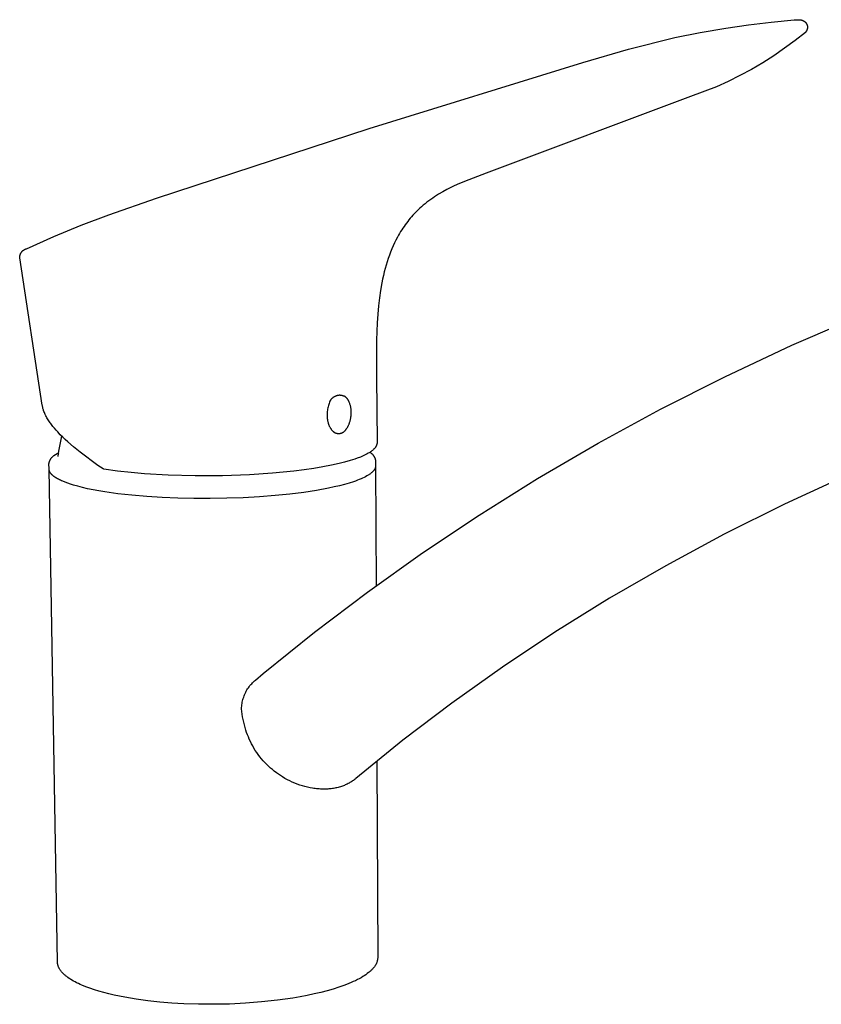
# Model space of a CAD drawing. Units: millimetres. Extents: x -246 to 197, y -286 to 262.
# Drawn here: x -246 to -113, y -286 to -122 of the extents above; entities that cross this region are included whole.
import ezdxf

# ---------------------------------------------------------------- set-up
doc = ezdxf.new("R2010")
doc.units = ezdxf.units.MM
doc.header["$MEASUREMENT"] = 0
doc.layers.add('Default', color=7, linetype='Continuous', true_color=0x000000)

msp = doc.modelspace()

# ---------------------------------------------------------------- linework, layer by layer
at = {"layer": 'Default', "color": 7, "true_color": 0xffffff}
for p, q in [((-128.49, -123.28), (-124.72, -122.73)), ((-124.72, -122.73), (-120.95, -122.28)), ((-120.95, -122.28), (-117.16, -121.92)), ((-117.13, -121.92), (-116.95, -121.91)), ((-116.95, -121.91), (-116.77, -121.9)), ((-116.77, -121.9), (-116.59, -121.89)), ((-116.59, -121.89), (-116.41, -121.89)), ((-116.41, -121.89), (-116.33, -121.89)), ((-116.33, -121.89), (-116.26, -121.9)), ((-116.26, -121.9), (-116.18, -121.9)), ((-116.18, -121.9), (-116.14, -121.91)), ((-116.14, -121.91), (-116.1, -121.91)), ((-116.1, -121.91), (-116.06, -121.92)), ((-116.06, -121.92), (-116.02, -121.93)), ((-116.02, -121.93), (-115.98, -121.93)), ((-115.98, -121.93), (-115.92, -121.95)), ((-115.92, -121.95), (-115.89, -121.95)), ((-115.89, -121.95), (-115.86, -121.96)), ((-115.86, -121.96), (-115.84, -121.97)), ((-115.84, -121.97), (-115.81, -121.97)), ((-115.81, -121.97), (-115.79, -121.98)), ((-115.79, -121.98), (-115.76, -121.99)), ((-115.76, -121.99), (-115.74, -122)), ((-115.74, -122), (-115.71, -122.01)), ((-115.71, -122.01), (-115.69, -122.02)), ((-115.69, -122.02), (-115.66, -122.03)), ((-115.66, -122.03), (-115.64, -122.04)), ((-115.64, -122.04), (-115.61, -122.06)), ((-115.61, -122.06), (-115.59, -122.07)), ((-115.59, -122.07), (-115.57, -122.08)), ((-115.57, -122.08), (-115.54, -122.09)), ((-115.54, -122.09), (-115.5, -122.12)), ((-115.5, -122.12), (-115.48, -122.13)), ((-115.48, -122.13), (-115.47, -122.14)), ((-115.47, -122.14), (-115.45, -122.15)), ((-115.45, -122.15), (-115.43, -122.17)), ((-115.43, -122.17), (-115.41, -122.18)), ((-115.41, -122.18), (-115.39, -122.19)), ((-115.39, -122.19), (-115.38, -122.21)), ((-115.38, -122.21), (-115.36, -122.22)), ((-115.36, -122.22), (-115.34, -122.23)), ((-115.34, -122.23), (-115.33, -122.25)), ((-115.33, -122.25), (-115.31, -122.26)), ((-115.31, -122.26), (-115.3, -122.28)), ((-115.3, -122.28), (-115.28, -122.29)), ((-115.28, -122.29), (-115.26, -122.31)), ((-115.26, -122.31), (-115.25, -122.33)), ((-115.25, -122.33), (-115.23, -122.34)), ((-115.23, -122.34), (-115.22, -122.36)), ((-115.22, -122.36), (-115.2, -122.38)), ((-115.2, -122.38), (-115.19, -122.39)), ((-115.19, -122.39), (-115.18, -122.41)), ((-115.18, -122.41), (-115.16, -122.43)), ((-115.16, -122.43), (-115.15, -122.45)), ((-115.15, -122.45), (-115.14, -122.47)), ((-115.14, -122.47), (-115.12, -122.49)), ((-115.12, -122.49), (-115.11, -122.5)), ((-115.11, -122.5), (-115.1, -122.52)), ((-115.1, -122.52), (-115.09, -122.54)), ((-115.09, -122.54), (-115.08, -122.56)), ((-115.08, -122.56), (-115.07, -122.58)), ((-115.07, -122.58), (-115.06, -122.6)), ((-115.06, -122.6), (-115.05, -122.62)), ((-115.05, -122.62), (-115.04, -122.64)), ((-115.04, -122.64), (-115.03, -122.66)), ((-115.03, -122.66), (-115.02, -122.69)), ((-115.02, -122.69), (-115.01, -122.71)), ((-115.01, -122.71), (-115, -122.73)), ((-115, -122.73), (-114.99, -122.75)), ((-114.99, -122.75), (-114.99, -122.77)), ((-114.99, -122.77), (-114.98, -122.79)), ((-114.98, -122.79), (-114.97, -122.81)), ((-114.97, -122.81), (-114.97, -122.83)), ((-114.97, -122.83), (-114.96, -122.86)), ((-136.96, -124.88), (-132.74, -124.01)), ((-132.74, -124.01), (-128.49, -123.28)), ((-115.26, -124), (-116.97, -125.35)), ((-115.25, -123.98), (-115.26, -124)), ((-115.23, -123.96), (-115.25, -123.98)), ((-115.21, -123.94), (-115.23, -123.96)), ((-115.2, -123.92), (-115.21, -123.94)), ((-115.18, -123.9), (-115.2, -123.92)), ((-115.17, -123.88), (-115.18, -123.9)), ((-115.15, -123.86), (-115.17, -123.88)), ((-115.14, -123.84), (-115.15, -123.86)), ((-115.13, -123.82), (-115.14, -123.84)), ((-115.11, -123.8), (-115.13, -123.82)), ((-115.1, -123.78), (-115.11, -123.8)), ((-115.09, -123.76), (-115.1, -123.78)), ((-115.08, -123.74), (-115.09, -123.76)), ((-115.07, -123.72), (-115.08, -123.74)), ((-115.06, -123.7), (-115.07, -123.72)), ((-115.05, -123.68), (-115.06, -123.7)), ((-115.04, -123.66), (-115.05, -123.68)), ((-115.03, -123.63), (-115.04, -123.66)), ((-115.02, -123.61), (-115.03, -123.63)), ((-115.01, -123.59), (-115.02, -123.61)), ((-115, -123.57), (-115.01, -123.59)), ((-114.99, -123.55), (-115, -123.57)), ((-114.98, -123.51), (-114.99, -123.53)), ((-114.99, -123.53), (-114.99, -123.55)), ((-114.97, -123.48), (-114.98, -123.51)), ((-114.96, -123.44), (-114.97, -123.46)), ((-114.97, -123.46), (-114.97, -123.48)), ((-114.96, -122.86), (-114.96, -122.88)), ((-114.96, -122.88), (-114.95, -122.9)), ((-114.95, -123.39), (-114.96, -123.42)), ((-114.96, -123.42), (-114.96, -123.44)), ((-114.95, -122.9), (-114.95, -122.92)), ((-114.95, -122.92), (-114.94, -122.94)), ((-114.94, -123.35), (-114.95, -123.37)), ((-114.95, -123.37), (-114.95, -123.39)), ((-114.94, -122.94), (-114.94, -122.97)), ((-114.94, -122.97), (-114.94, -122.99)), ((-114.94, -122.99), (-114.93, -123.01)), ((-114.93, -123.28), (-114.94, -123.3)), ((-114.94, -123.3), (-114.94, -123.33)), ((-114.94, -123.33), (-114.94, -123.35)), ((-114.93, -123.01), (-114.93, -123.03)), ((-114.93, -123.03), (-114.93, -123.06)), ((-114.93, -123.06), (-114.93, -123.08)), ((-114.93, -123.08), (-114.93, -123.1)), ((-114.93, -123.1), (-114.93, -123.12)), ((-114.93, -123.12), (-114.93, -123.15)), ((-114.93, -123.15), (-114.93, -123.17)), ((-114.93, -123.17), (-114.93, -123.19)), ((-114.93, -123.19), (-114.93, -123.21)), ((-114.93, -123.21), (-114.93, -123.24)), ((-114.93, -123.24), (-114.93, -123.26)), ((-114.93, -123.26), (-114.93, -123.28)), ((-144.66, -126.82), (-136.96, -124.88)), ((-116.97, -125.35), (-118.72, -126.64)), ((-152.28, -129.02), (-144.66, -126.82)), ((-118.72, -126.64), (-120.52, -127.88)), ((-187.81, -139.99), (-152.28, -129.02)), ((-122.35, -129.05), (-124.23, -130.15)), ((-120.52, -127.88), (-122.35, -129.05)), ((-124.23, -130.15), (-126.14, -131.19)), ((-128.09, -132.17), (-130.07, -133.07)), ((-126.14, -131.19), (-128.09, -132.17)), ((-130.07, -133.07), (-134.36, -134.69)), ((-134.36, -134.69), (-168.36, -147.4)), ((-223.14, -151.59), (-187.81, -139.99)), ((-168.36, -147.4), (-171.25, -148.51)), ((-171.25, -148.51), (-172.76, -149.14)), ((-175.57, -150.54), (-176.25, -150.93)), ((-174.89, -150.16), (-175.57, -150.54)), ((-174.19, -149.81), (-174.89, -150.16)), ((-173.66, -149.55), (-174.19, -149.81)), ((-172.76, -149.14), (-173.66, -149.55)), ((-231.06, -154.34), (-223.14, -151.59)), ((-178.18, -152.26), (-178.49, -152.5)), ((-177.87, -152.02), (-178.18, -152.26)), ((-177.55, -151.79), (-177.87, -152.02)), ((-177.23, -151.57), (-177.55, -151.79)), ((-176.91, -151.35), (-177.23, -151.57)), ((-176.25, -150.93), (-176.91, -151.35)), ((-180.08, -153.95), (-180.31, -154.19)), ((-179.85, -153.72), (-180.08, -153.95)), ((-179.62, -153.49), (-179.85, -153.72)), ((-179.38, -153.27), (-179.62, -153.49)), ((-179.08, -153.01), (-179.38, -153.27)), ((-178.79, -152.75), (-179.08, -153.01)), ((-178.49, -152.5), (-178.79, -152.75)), ((-235.68, -156.07), (-231.06, -154.34)), ((-181.39, -155.46), (-181.6, -155.73)), ((-181.18, -155.19), (-181.39, -155.46)), ((-180.97, -154.93), (-181.18, -155.19)), ((-180.75, -154.68), (-180.97, -154.93)), ((-180.53, -154.43), (-180.75, -154.68)), ((-180.31, -154.19), (-180.53, -154.43)), ((-240.25, -157.96), (-235.68, -156.07)), ((-182.57, -157.15), (-182.74, -157.44)), ((-182.38, -156.86), (-182.57, -157.15)), ((-182.2, -156.57), (-182.38, -156.86)), ((-182, -156.29), (-182.2, -156.57)), ((-181.81, -156.01), (-182, -156.29)), ((-181.6, -155.73), (-181.81, -156.01)), ((-244.76, -159.99), (-240.25, -157.96)), ((-183.35, -158.55), (-183.59, -159.04)), ((-183.1, -158.07), (-183.35, -158.55)), ((-182.92, -157.76), (-183.1, -158.07)), ((-182.74, -157.44), (-182.92, -157.76)), ((-245.58, -160.54), (-245.55, -160.5)), ((-245.55, -160.5), (-245.52, -160.46)), ((-245.52, -160.46), (-245.48, -160.42)), ((-245.48, -160.42), (-245.44, -160.38)), ((-245.44, -160.38), (-245.41, -160.35)), ((-245.41, -160.35), (-245.37, -160.31)), ((-245.37, -160.31), (-245.33, -160.28)), ((-245.33, -160.28), (-245.28, -160.25)), ((-245.28, -160.25), (-245.24, -160.22)), ((-245.24, -160.22), (-245.2, -160.19)), ((-245.2, -160.19), (-245.15, -160.16)), ((-245.15, -160.16), (-245.11, -160.13)), ((-245.11, -160.13), (-245.06, -160.11)), ((-245.06, -160.11), (-245.01, -160.09)), ((-245.01, -160.09), (-244.96, -160.06)), ((-244.96, -160.06), (-244.92, -160.04)), ((-244.92, -160.04), (-244.87, -160.03)), ((-244.87, -160.03), (-244.82, -160.01)), ((-244.82, -160.01), (-244.76, -160)), ((-184.03, -160.03), (-184.24, -160.55)), ((-183.82, -159.53), (-184.03, -160.03)), ((-183.59, -159.04), (-183.82, -159.53)), ((-245.9, -161.37), (-245.89, -161.32)), ((-245.9, -161.42), (-245.9, -161.37)), ((-245.9, -161.48), (-245.9, -161.42)), ((-245.9, -161.53), (-245.9, -161.48)), ((-242.15, -186), (-245.9, -161.53)), ((-245.89, -161.26), (-245.88, -161.21)), ((-245.89, -161.32), (-245.89, -161.26)), ((-245.88, -161.21), (-245.87, -161.16)), ((-245.87, -161.16), (-245.86, -161.11)), ((-245.86, -161.11), (-245.84, -161.06)), ((-245.84, -161.06), (-245.83, -161.01)), ((-245.83, -161.01), (-245.81, -160.96)), ((-245.81, -160.96), (-245.79, -160.91)), ((-245.79, -160.91), (-245.77, -160.86)), ((-245.77, -160.86), (-245.75, -160.81)), ((-245.75, -160.81), (-245.73, -160.76)), ((-245.73, -160.76), (-245.7, -160.72)), ((-245.7, -160.72), (-245.67, -160.67)), ((-245.67, -160.67), (-245.65, -160.63)), ((-245.65, -160.63), (-245.62, -160.58)), ((-245.62, -160.58), (-245.58, -160.54)), ((-184.63, -161.62), (-184.81, -162.17)), ((-184.44, -161.08), (-184.63, -161.62)), ((-184.24, -160.55), (-184.44, -161.08)), ((-185.14, -163.29), (-185.28, -163.86)), ((-184.98, -162.72), (-185.14, -163.29)), ((-184.81, -162.17), (-184.98, -162.72)), ((-185.56, -165.05), (-185.68, -165.66)), ((-185.42, -164.44), (-185.56, -165.05)), ((-185.28, -163.86), (-185.42, -164.44)), ((-185.9, -166.92), (-186.08, -168.19)), ((-185.68, -165.66), (-185.9, -166.92)), ((-186.08, -168.19), (-186.23, -169.48)), ((-186.23, -169.48), (-186.35, -170.89)), ((-186.35, -170.89), (-186.44, -172.33)), ((-117.53, -176.04), (-106.06, -171.06)), ((-186.44, -172.33), (-186.55, -175.23)), ((-186.55, -175.23), (-186.55, -181.35)), ((-128.68, -181.29), (-117.53, -176.04)), ((-186.55, -181.35), (-186.46, -192.16)), ((-139.37, -186.71), (-128.68, -181.29)), ((-194.15, -185.06), (-194.19, -185.12)), ((-194.1, -185.01), (-194.15, -185.06)), ((-194.06, -184.97), (-194.1, -185.01)), ((-194.01, -184.92), (-194.06, -184.97)), ((-193.96, -184.87), (-194.01, -184.92)), ((-193.91, -184.83), (-193.96, -184.87)), ((-193.86, -184.79), (-193.91, -184.83)), ((-193.81, -184.75), (-193.86, -184.79)), ((-193.75, -184.71), (-193.81, -184.75)), ((-193.7, -184.67), (-193.75, -184.71)), ((-193.64, -184.64), (-193.7, -184.67)), ((-193.58, -184.61), (-193.64, -184.64)), ((-193.52, -184.58), (-193.58, -184.61)), ((-193.46, -184.55), (-193.52, -184.58)), ((-193.4, -184.52), (-193.46, -184.55)), ((-193.34, -184.5), (-193.4, -184.52)), ((-193.28, -184.48), (-193.34, -184.5)), ((-193.22, -184.46), (-193.28, -184.48)), ((-193.15, -184.44), (-193.22, -184.46)), ((-193.09, -184.43), (-193.15, -184.44)), ((-193.02, -184.41), (-193.09, -184.43)), ((-192.96, -184.4), (-193.02, -184.41)), ((-192.89, -184.39), (-192.96, -184.4)), ((-192.82, -184.39), (-192.89, -184.39)), ((-192.76, -184.38), (-192.82, -184.39)), ((-192.69, -184.38), (-192.76, -184.38)), ((-192.62, -184.38), (-192.69, -184.38)), ((-192.56, -184.39), (-192.62, -184.38)), ((-192.49, -184.39), (-192.56, -184.39)), ((-192.43, -184.4), (-192.49, -184.39)), ((-192.36, -184.41), (-192.43, -184.4)), ((-192.3, -184.42), (-192.36, -184.41)), ((-192.23, -184.44), (-192.3, -184.42)), ((-192.17, -184.46), (-192.23, -184.44)), ((-192.1, -184.47), (-192.17, -184.46)), ((-192.04, -184.5), (-192.1, -184.47)), ((-191.98, -184.52), (-192.04, -184.5)), ((-191.92, -184.54), (-191.98, -184.52)), ((-191.86, -184.57), (-191.92, -184.54)), ((-191.8, -184.6), (-191.86, -184.57)), ((-191.77, -184.62), (-191.8, -184.6)), ((-191.74, -184.65), (-191.77, -184.62)), ((-191.71, -184.67), (-191.74, -184.65)), ((-191.68, -184.69), (-191.71, -184.67)), ((-191.66, -184.72), (-191.68, -184.69)), ((-191.63, -184.74), (-191.66, -184.72)), ((-191.61, -184.76), (-191.63, -184.74)), ((-191.58, -184.79), (-191.61, -184.76)), ((-191.56, -184.81), (-191.58, -184.79)), ((-191.53, -184.84), (-191.56, -184.81)), ((-191.5, -184.87), (-191.53, -184.84)), ((-191.48, -184.91), (-191.5, -184.87)), ((-191.45, -184.94), (-191.48, -184.91)), ((-191.42, -184.97), (-191.45, -184.94)), ((-191.4, -185.01), (-191.42, -184.97)), ((-191.37, -185.04), (-191.4, -185.01)), ((-191.33, -185.1), (-191.37, -185.04)), ((-242.12, -186.14), (-242.14, -186.03)), ((-242.1, -186.25), (-242.12, -186.14)), ((-242.08, -186.35), (-242.1, -186.25)), ((-242.06, -186.46), (-242.08, -186.35)), ((-242.03, -186.57), (-242.06, -186.46)), ((-242, -186.67), (-242.03, -186.57)), ((-241.97, -186.78), (-242, -186.67)), ((-194.7, -186.68), (-194.73, -186.87)), ((-194.66, -186.48), (-194.7, -186.68)), ((-194.61, -186.29), (-194.66, -186.48)), ((-194.56, -186.1), (-194.61, -186.29)), ((-194.51, -185.91), (-194.56, -186.1)), ((-194.45, -185.72), (-194.51, -185.91)), ((-194.38, -185.53), (-194.45, -185.72)), ((-194.31, -185.35), (-194.38, -185.53)), ((-194.23, -185.17), (-194.31, -185.35)), ((-194.19, -185.12), (-194.23, -185.17)), ((-191.3, -185.15), (-191.33, -185.1)), ((-191.27, -185.19), (-191.3, -185.15)), ((-191.24, -185.24), (-191.27, -185.19)), ((-191.22, -185.29), (-191.24, -185.24)), ((-191.19, -185.34), (-191.22, -185.29)), ((-191.16, -185.4), (-191.19, -185.34)), ((-191.14, -185.45), (-191.16, -185.4)), ((-191.11, -185.5), (-191.14, -185.45)), ((-191.07, -185.61), (-191.11, -185.5)), ((-191.02, -185.72), (-191.07, -185.61)), ((-190.99, -185.84), (-191.02, -185.72)), ((-190.95, -185.95), (-190.99, -185.84)), ((-190.92, -186.06), (-190.95, -185.95)), ((-190.89, -186.16), (-190.92, -186.06)), ((-190.87, -186.27), (-190.89, -186.16)), ((-190.85, -186.38), (-190.87, -186.27)), ((-190.83, -186.51), (-190.85, -186.38)), ((-190.81, -186.65), (-190.83, -186.51)), ((-190.8, -186.78), (-190.81, -186.65)), ((-149.74, -192.35), (-139.37, -186.71)), ((-241.94, -186.88), (-241.97, -186.78)), ((-241.87, -187.06), (-241.94, -186.88)), ((-241.8, -187.24), (-241.87, -187.06)), ((-241.73, -187.42), (-241.8, -187.24)), ((-241.65, -187.59), (-241.73, -187.42)), ((-241.56, -187.77), (-241.65, -187.59)), ((-241.46, -187.96), (-241.56, -187.77)), ((-241.37, -188.12), (-241.46, -187.96)), ((-241.27, -188.29), (-241.37, -188.12)), ((-241.17, -188.45), (-241.27, -188.29)), ((-194.79, -187.64), (-194.8, -187.73)), ((-194.8, -187.73), (-194.79, -187.83)), ((-194.78, -187.26), (-194.79, -187.45)), ((-194.79, -187.45), (-194.79, -187.54)), ((-194.79, -187.54), (-194.79, -187.64)), ((-194.79, -187.83), (-194.79, -187.92)), ((-194.79, -187.92), (-194.79, -188.01)), ((-194.79, -188.01), (-194.78, -188.1)), ((-194.76, -187.06), (-194.78, -187.26)), ((-194.78, -188.1), (-194.77, -188.19)), ((-194.77, -188.19), (-194.76, -188.28)), ((-194.73, -186.87), (-194.76, -187.06)), ((-194.76, -188.28), (-194.75, -188.37)), ((-190.9, -188.44), (-190.88, -188.31)), ((-190.88, -188.31), (-190.85, -188.19)), ((-190.85, -188.19), (-190.83, -188.06)), ((-190.83, -188.06), (-190.82, -187.94)), ((-190.82, -187.94), (-190.8, -187.81)), ((-190.78, -186.92), (-190.8, -186.78)), ((-190.8, -187.81), (-190.79, -187.68)), ((-190.79, -187.68), (-190.78, -187.55)), ((-190.78, -187.04), (-190.78, -186.92)), ((-190.77, -187.17), (-190.78, -187.04)), ((-190.78, -187.43), (-190.77, -187.3)), ((-190.78, -187.55), (-190.78, -187.43)), ((-190.77, -187.3), (-190.77, -187.17)), ((-241.07, -188.61), (-241.17, -188.45)), ((-240.96, -188.77), (-241.07, -188.61)), ((-240.86, -188.93), (-240.96, -188.77)), ((-240.74, -189.08), (-240.86, -188.93)), ((-240.63, -189.23), (-240.74, -189.08)), ((-240.38, -189.55), (-240.63, -189.23)), ((-240.12, -189.87), (-240.38, -189.55)), ((-239.85, -190.18), (-240.12, -189.87)), ((-194.75, -188.37), (-194.74, -188.46)), ((-194.74, -188.46), (-194.72, -188.55)), ((-194.72, -188.55), (-194.71, -188.64)), ((-194.71, -188.64), (-194.69, -188.72)), ((-194.69, -188.72), (-194.67, -188.81)), ((-194.67, -188.81), (-194.64, -188.89)), ((-194.64, -188.89), (-194.62, -188.97)), ((-194.62, -188.97), (-194.6, -189.05)), ((-194.6, -189.05), (-194.57, -189.13)), ((-194.57, -189.13), (-194.54, -189.21)), ((-194.54, -189.21), (-194.51, -189.29)), ((-194.51, -189.29), (-194.48, -189.36)), ((-194.48, -189.36), (-194.45, -189.44)), ((-194.45, -189.44), (-194.42, -189.51)), ((-194.42, -189.51), (-194.38, -189.58)), ((-194.38, -189.58), (-194.34, -189.65)), ((-194.34, -189.65), (-194.3, -189.72)), ((-194.3, -189.72), (-194.27, -189.79)), ((-194.27, -189.79), (-194.22, -189.85)), ((-194.22, -189.85), (-194.18, -189.92)), ((-194.18, -189.92), (-194.14, -189.98)), ((-194.14, -189.98), (-194.09, -190.04)), ((-191.62, -190.02), (-191.58, -189.97)), ((-191.58, -189.97), (-191.54, -189.92)), ((-191.54, -189.92), (-191.51, -189.87)), ((-191.51, -189.87), (-191.46, -189.8)), ((-191.46, -189.8), (-191.41, -189.73)), ((-191.41, -189.73), (-191.37, -189.65)), ((-191.37, -189.65), (-191.33, -189.58)), ((-191.33, -189.58), (-191.28, -189.5)), ((-191.28, -189.5), (-191.24, -189.42)), ((-191.24, -189.42), (-191.21, -189.34)), ((-191.21, -189.34), (-191.17, -189.26)), ((-191.17, -189.26), (-191.13, -189.18)), ((-191.13, -189.18), (-191.1, -189.09)), ((-191.1, -189.09), (-191.07, -189.01)), ((-191.07, -189.01), (-191.04, -188.92)), ((-191.04, -188.92), (-191, -188.8)), ((-191, -188.8), (-190.97, -188.68)), ((-190.97, -188.68), (-190.93, -188.56)), ((-190.93, -188.56), (-190.9, -188.44)), ((-239.58, -190.48), (-239.85, -190.18)), ((-239.15, -190.93), (-239.58, -190.48)), ((-238.74, -191.34), (-239.15, -190.93)), ((-239.08, -192.02), (-238.9, -191.19)), ((-238.33, -191.74), (-238.74, -191.34)), ((-194.09, -190.04), (-194.05, -190.1)), ((-194.05, -190.1), (-194, -190.16)), ((-194, -190.16), (-193.95, -190.22)), ((-193.95, -190.22), (-193.91, -190.27)), ((-193.91, -190.27), (-193.86, -190.32)), ((-193.86, -190.32), (-193.81, -190.37)), ((-193.81, -190.37), (-193.75, -190.42)), ((-193.75, -190.42), (-193.7, -190.47)), ((-193.7, -190.47), (-193.66, -190.5)), ((-193.66, -190.5), (-193.62, -190.53)), ((-193.62, -190.53), (-193.57, -190.55)), ((-193.57, -190.55), (-193.53, -190.57)), ((-193.53, -190.57), (-193.49, -190.6)), ((-193.49, -190.6), (-193.44, -190.62)), ((-193.44, -190.62), (-193.4, -190.64)), ((-193.4, -190.64), (-193.35, -190.65)), ((-193.35, -190.65), (-193.3, -190.67)), ((-193.3, -190.67), (-193.25, -190.68)), ((-193.25, -190.68), (-193.21, -190.69)), ((-193.21, -190.69), (-193.16, -190.7)), ((-193.16, -190.7), (-193.11, -190.71)), ((-193.11, -190.71), (-193.06, -190.72)), ((-193.06, -190.72), (-193.01, -190.73)), ((-193.01, -190.73), (-192.96, -190.73)), ((-192.96, -190.73), (-192.91, -190.73)), ((-192.91, -190.73), (-192.86, -190.73)), ((-192.86, -190.73), (-192.81, -190.73)), ((-192.81, -190.73), (-192.76, -190.73)), ((-192.76, -190.73), (-192.72, -190.72)), ((-192.72, -190.72), (-192.67, -190.72)), ((-192.67, -190.72), (-192.62, -190.71)), ((-192.62, -190.71), (-192.57, -190.7)), ((-192.57, -190.7), (-192.52, -190.69)), ((-192.52, -190.69), (-192.47, -190.68)), ((-192.47, -190.68), (-192.43, -190.66)), ((-192.43, -190.66), (-192.38, -190.65)), ((-192.38, -190.65), (-192.33, -190.63)), ((-192.33, -190.63), (-192.29, -190.61)), ((-192.29, -190.61), (-192.24, -190.59)), ((-192.24, -190.59), (-192.2, -190.57)), ((-192.2, -190.57), (-192.15, -190.54)), ((-192.15, -190.54), (-192.11, -190.52)), ((-192.11, -190.52), (-192.07, -190.49)), ((-192.07, -190.49), (-192.03, -190.46)), ((-192.03, -190.46), (-191.99, -190.43)), ((-191.99, -190.43), (-191.95, -190.4)), ((-191.95, -190.4), (-191.91, -190.37)), ((-191.91, -190.37), (-191.88, -190.34)), ((-191.88, -190.34), (-191.84, -190.3)), ((-191.84, -190.3), (-191.81, -190.27)), ((-191.81, -190.27), (-191.78, -190.23)), ((-191.78, -190.23), (-191.74, -190.19)), ((-191.74, -190.19), (-191.71, -190.15)), ((-191.71, -190.15), (-191.68, -190.11)), ((-191.68, -190.11), (-191.66, -190.07)), ((-191.66, -190.07), (-191.62, -190.02)), ((-239.37, -193.69), (-239.24, -192.85)), ((-239.24, -192.85), (-239.08, -192.02)), ((-237.91, -192.13), (-238.33, -191.74)), ((-236.98, -192.94), (-237.91, -192.13)), ((-235.87, -193.85), (-236.98, -192.94)), ((-186.96, -193.28), (-187, -193.32)), ((-186.92, -193.24), (-186.96, -193.28)), ((-186.88, -193.19), (-186.92, -193.24)), ((-186.84, -193.15), (-186.88, -193.19)), ((-186.8, -193.1), (-186.84, -193.15)), ((-186.77, -193.05), (-186.8, -193.1)), ((-186.73, -193), (-186.77, -193.05)), ((-186.7, -192.95), (-186.73, -193)), ((-186.67, -192.9), (-186.7, -192.95)), ((-186.64, -192.85), (-186.67, -192.9)), ((-186.62, -192.79), (-186.64, -192.85)), ((-186.59, -192.74), (-186.62, -192.79)), ((-186.57, -192.68), (-186.59, -192.74)), ((-186.55, -192.63), (-186.57, -192.68)), ((-186.53, -192.57), (-186.55, -192.63)), ((-186.51, -192.51), (-186.53, -192.57)), ((-186.5, -192.46), (-186.51, -192.51)), ((-186.49, -192.4), (-186.5, -192.46)), ((-186.48, -192.34), (-186.49, -192.4)), ((-186.47, -192.28), (-186.48, -192.34)), ((-186.46, -192.22), (-186.47, -192.28)), ((-186.46, -192.16), (-186.46, -192.22)), ((-159.79, -198.23), (-149.74, -192.35)), ((-240.73, -194.93), (-240.7, -194.88)), ((-240.7, -194.88), (-240.66, -194.83)), ((-240.66, -194.83), (-240.62, -194.78)), ((-240.62, -194.78), (-240.58, -194.74)), ((-240.58, -194.74), (-240.54, -194.69)), ((-240.54, -194.69), (-240.5, -194.65)), ((-240.5, -194.65), (-240.45, -194.6)), ((-240.45, -194.6), (-240.4, -194.56)), ((-240.4, -194.56), (-240.36, -194.52)), ((-240.36, -194.52), (-240.31, -194.48)), ((-240.31, -194.48), (-240.26, -194.45)), ((-240.26, -194.45), (-240.2, -194.41)), ((-240.2, -194.41), (-239.4, -193.89)), ((-239.48, -194.53), (-239.37, -193.69)), ((-239.48, -194.54), (-239.48, -194.53)), ((-232.9, -196.03), (-235.87, -193.85)), ((-189.77, -194.85), (-190.16, -194.99)), ((-189.25, -194.65), (-189.77, -194.85)), ((-189, -194.55), (-189.25, -194.65)), ((-188.77, -194.44), (-189, -194.55)), ((-188.55, -194.34), (-188.77, -194.44)), ((-188.33, -194.23), (-188.55, -194.34)), ((-188.13, -194.13), (-188.33, -194.23)), ((-187.94, -194.02), (-188.13, -194.13)), ((-187.82, -193.95), (-187.94, -194.02)), ((-187.7, -193.88), (-187.82, -193.95)), ((-187.59, -193.8), (-187.7, -193.88)), ((-187.67, -193.85), (-187.61, -193.89)), ((-187.61, -193.89), (-187.56, -193.92)), ((-187.47, -193.72), (-187.59, -193.8)), ((-187.56, -193.92), (-187.51, -193.96)), ((-187.51, -193.96), (-187.45, -194)), ((-187.36, -193.64), (-187.47, -193.72)), ((-187.45, -194), (-187.4, -194.04)), ((-187.4, -194.04), (-187.35, -194.09)), ((-187.25, -193.55), (-187.36, -193.64)), ((-187.35, -194.09), (-187.3, -194.13)), ((-187.3, -194.13), (-187.26, -194.18)), ((-187.26, -194.18), (-187.21, -194.22)), ((-187.15, -193.46), (-187.25, -193.55)), ((-187.21, -194.22), (-187.17, -194.27)), ((-187.17, -194.27), (-187.13, -194.32)), ((-187.05, -193.36), (-187.15, -193.46)), ((-187.13, -194.32), (-187.09, -194.38)), ((-187.09, -194.38), (-187.05, -194.43)), ((-187, -193.32), (-187.05, -193.36)), ((-187.05, -194.43), (-187.02, -194.49)), ((-187.02, -194.49), (-186.98, -194.54)), ((-186.98, -194.54), (-186.95, -194.6)), ((-186.95, -194.6), (-186.92, -194.66)), ((-186.92, -194.66), (-186.89, -194.72)), ((-186.89, -194.72), (-186.87, -194.78)), ((-186.87, -194.78), (-186.84, -194.84)), ((-186.84, -194.84), (-186.82, -194.9)), ((-186.82, -194.9), (-186.8, -194.96)), ((-241.03, -195.74), (-241.02, -195.68)), ((-241.03, -195.81), (-241.03, -195.74)), ((-241.02, -196.53), (-241.03, -195.81)), ((-241.02, -195.68), (-241.01, -195.62)), ((-241.02, -196.56), (-241.02, -196.53)), ((-241.02, -196.58), (-241.02, -196.56)), ((-241.01, -195.62), (-241, -195.56)), ((-241, -195.56), (-240.98, -195.5)), ((-240.98, -195.5), (-240.97, -195.44)), ((-240.97, -195.44), (-240.95, -195.38)), ((-240.95, -195.38), (-240.93, -195.32)), ((-240.93, -195.32), (-240.91, -195.26)), ((-240.91, -195.26), (-240.88, -195.21)), ((-240.88, -195.21), (-240.86, -195.15)), ((-240.86, -195.15), (-240.83, -195.09)), ((-240.83, -195.09), (-240.8, -195.04)), ((-240.8, -195.04), (-240.77, -194.99)), ((-240.77, -194.99), (-240.73, -194.93)), ((-232.02, -196.62), (-232.9, -196.03)), ((-197, -196.55), (-198.61, -196.78)), ((-195.48, -196.29), (-197, -196.55)), ((-194.06, -196.02), (-195.48, -196.29)), ((-192.81, -195.74), (-194.06, -196.02)), ((-191.87, -195.5), (-192.81, -195.74)), ((-190.93, -195.23), (-191.87, -195.5)), ((-190.54, -195.11), (-190.93, -195.23)), ((-190.16, -194.99), (-190.54, -195.11)), ((-186.82, -196.54), (-186.84, -196.58)), ((-186.81, -196.5), (-186.82, -196.54)), ((-186.79, -196.46), (-186.81, -196.5)), ((-186.8, -194.96), (-186.78, -195.03)), ((-186.78, -196.42), (-186.79, -196.46)), ((-186.78, -195.03), (-186.77, -195.09)), ((-186.77, -196.37), (-186.78, -196.42)), ((-186.77, -195.09), (-186.76, -195.15)), ((-186.76, -196.33), (-186.77, -196.37)), ((-186.76, -195.15), (-186.75, -195.22)), ((-186.75, -196.24), (-186.76, -196.29)), ((-186.76, -196.29), (-186.76, -196.33)), ((-186.75, -195.22), (-186.74, -195.28)), ((-186.74, -196.2), (-186.75, -196.24)), ((-186.74, -195.28), (-186.74, -196.02)), ((-186.74, -196.02), (-186.74, -196.06)), ((-186.74, -196.06), (-186.74, -196.11)), ((-186.74, -196.11), (-186.74, -196.15)), ((-186.74, -196.15), (-186.74, -196.2)), ((-186.73, -196.12), (-186.65, -216.05)), ((-241.02, -196.6), (-241.02, -196.58)), ((-241.02, -196.62), (-241.02, -196.6)), ((-241.02, -196.65), (-241.02, -196.62)), ((-241.02, -196.67), (-241.02, -196.65)), ((-239.61, -278.68), (-241.02, -196.66)), ((-241.02, -196.69), (-241.02, -196.67)), ((-241.02, -196.72), (-241.02, -196.69)), ((-241.01, -196.74), (-241.02, -196.72)), ((-241.01, -196.76), (-241.01, -196.74)), ((-241.01, -196.79), (-241.01, -196.76)), ((-241, -196.81), (-241.01, -196.79)), ((-241, -196.83), (-241, -196.81)), ((-240.99, -196.86), (-241, -196.83)), ((-240.99, -196.88), (-240.99, -196.86)), ((-240.98, -196.9), (-240.99, -196.88)), ((-240.97, -196.92), (-240.98, -196.9)), ((-240.97, -196.95), (-240.97, -196.92)), ((-240.96, -196.97), (-240.97, -196.95)), ((-240.95, -196.99), (-240.96, -196.97)), ((-240.94, -197.02), (-240.95, -196.99)), ((-240.93, -197.04), (-240.94, -197.02)), ((-240.92, -197.06), (-240.93, -197.04)), ((-240.91, -197.09), (-240.92, -197.06)), ((-240.9, -197.11), (-240.91, -197.09)), ((-240.89, -197.13), (-240.9, -197.11)), ((-240.88, -197.16), (-240.89, -197.13)), ((-240.86, -197.18), (-240.88, -197.16)), ((-240.85, -197.2), (-240.86, -197.18)), ((-240.84, -197.22), (-240.85, -197.2)), ((-240.81, -197.27), (-240.84, -197.22)), ((-240.78, -197.32), (-240.81, -197.27)), ((-240.74, -197.36), (-240.78, -197.32)), ((-240.71, -197.41), (-240.74, -197.36)), ((-240.67, -197.45), (-240.71, -197.41)), ((-240.63, -197.5), (-240.67, -197.45)), ((-240.59, -197.54), (-240.63, -197.5)), ((-240.54, -197.59), (-240.59, -197.54)), ((-240.49, -197.63), (-240.54, -197.59)), ((-240.45, -197.68), (-240.49, -197.63)), ((-240.39, -197.73), (-240.45, -197.68)), ((-240.34, -197.77), (-240.39, -197.73)), ((-240.29, -197.81), (-240.34, -197.77)), ((-240.23, -197.86), (-240.29, -197.81)), ((-240.17, -197.9), (-240.23, -197.86)), ((-240.04, -197.99), (-240.17, -197.9)), ((-239.91, -198.08), (-240.04, -197.99)), ((-239.77, -198.17), (-239.91, -198.08)), ((-239.62, -198.26), (-239.77, -198.17)), ((-231.89, -196.67), (-232.02, -196.62)), ((-229.64, -196.98), (-231.89, -196.67)), ((-227.39, -197.24), (-229.64, -196.98)), ((-225.13, -197.43), (-227.39, -197.24)), ((-221.19, -197.67), (-225.13, -197.43)), ((-216.72, -197.79), (-221.19, -197.67)), ((-212.18, -197.77), (-216.72, -197.79)), ((-207.69, -197.61), (-212.18, -197.77)), ((-203.89, -197.35), (-207.69, -197.61)), ((-200.3, -196.99), (-203.89, -197.35)), ((-198.61, -196.78), (-200.3, -196.99)), ((-188.88, -198.16), (-189.15, -198.28)), ((-188.63, -198.04), (-188.88, -198.16)), ((-188.39, -197.92), (-188.63, -198.04)), ((-188.16, -197.79), (-188.39, -197.92)), ((-188.06, -197.73), (-188.16, -197.79)), ((-187.96, -197.67), (-188.06, -197.73)), ((-187.86, -197.61), (-187.96, -197.67)), ((-187.77, -197.55), (-187.86, -197.61)), ((-187.68, -197.49), (-187.77, -197.55)), ((-187.59, -197.42), (-187.68, -197.49)), ((-187.51, -197.36), (-187.59, -197.42)), ((-187.44, -197.3), (-187.51, -197.36)), ((-187.36, -197.24), (-187.44, -197.3)), ((-187.3, -197.18), (-187.36, -197.24)), ((-187.23, -197.11), (-187.3, -197.18)), ((-187.17, -197.05), (-187.23, -197.11)), ((-187.14, -197.02), (-187.17, -197.05)), ((-187.11, -196.99), (-187.14, -197.02)), ((-187.08, -196.96), (-187.11, -196.99)), ((-187.05, -196.92), (-187.08, -196.96)), ((-187.02, -196.89), (-187.05, -196.92)), ((-186.99, -196.85), (-187.02, -196.89)), ((-186.97, -196.82), (-186.99, -196.85)), ((-186.94, -196.78), (-186.97, -196.82)), ((-186.92, -196.74), (-186.94, -196.78)), ((-186.9, -196.7), (-186.92, -196.74)), ((-186.88, -196.67), (-186.9, -196.7)), ((-186.86, -196.62), (-186.88, -196.67)), ((-186.84, -196.58), (-186.86, -196.62)), ((-239.46, -198.34), (-239.62, -198.26)), ((-239.29, -198.43), (-239.46, -198.34)), ((-239.12, -198.51), (-239.29, -198.43)), ((-238.94, -198.6), (-239.12, -198.51)), ((-238.74, -198.68), (-238.94, -198.6)), ((-238.34, -198.84), (-238.74, -198.68)), ((-237.91, -199), (-238.34, -198.84)), ((-237.45, -199.16), (-237.91, -199)), ((-236.97, -199.31), (-237.45, -199.16)), ((-236.24, -199.52), (-236.97, -199.31)), ((-235.45, -199.72), (-236.24, -199.52)), ((-234.61, -199.91), (-235.45, -199.72)), ((-194.54, -199.83), (-196.54, -200.2)), ((-193.61, -199.63), (-194.54, -199.83)), ((-192.72, -199.42), (-193.61, -199.63)), ((-191.89, -199.21), (-192.72, -199.42)), ((-191.12, -198.99), (-191.89, -199.21)), ((-190.4, -198.76), (-191.12, -198.99)), ((-190.06, -198.64), (-190.4, -198.76)), ((-189.74, -198.52), (-190.06, -198.64)), ((-189.44, -198.4), (-189.74, -198.52)), ((-189.15, -198.28), (-189.44, -198.4)), ((-169.53, -204.31), (-159.79, -198.23)), ((-110.32, -198.63), (-118.72, -202.51)), ((-233.7, -200.1), (-234.61, -199.91)), ((-232.74, -200.27), (-233.7, -200.1)), ((-231.73, -200.44), (-232.74, -200.27)), ((-229.56, -200.75), (-231.73, -200.44)), ((-227.23, -201.01), (-229.56, -200.75)), ((-224.77, -201.22), (-227.23, -201.01)), ((-222.21, -201.38), (-224.77, -201.22)), ((-219.61, -201.49), (-222.21, -201.38)), ((-208.72, -201.41), (-211.46, -201.51)), ((-206.03, -201.26), (-208.72, -201.41)), ((-203.43, -201.06), (-206.03, -201.26)), ((-200.97, -200.81), (-203.43, -201.06)), ((-198.68, -200.53), (-200.97, -200.81)), ((-196.54, -200.2), (-198.68, -200.53)), ((-216.95, -201.55), (-219.61, -201.49)), ((-214.22, -201.56), (-216.95, -201.55)), ((-211.46, -201.51), (-214.22, -201.56)), ((-118.72, -202.51), (-128.76, -207.5)), ((-178.95, -210.61), (-169.53, -204.31)), ((-128.76, -207.5), (-138.48, -212.72)), ((-188.08, -217.1), (-178.95, -210.61)), ((-138.48, -212.72), (-147.85, -218.14)), ((-196.9, -223.79), (-188.08, -217.1)), ((-147.85, -218.14), (-156.91, -223.76)), ((-205.43, -230.67), (-196.9, -223.79)), ((-156.91, -223.76), (-165.65, -229.58)), ((-206.69, -231.74), (-205.43, -230.67)), ((-165.65, -229.58), (-174.07, -235.58)), ((-207.61, -232.68), (-207.47, -232.51)), ((-207.47, -232.51), (-207.33, -232.35)), ((-207.33, -232.35), (-207.18, -232.19)), ((-207.18, -232.19), (-207.02, -232.03)), ((-207.02, -232.03), (-206.86, -231.89)), ((-206.86, -231.89), (-206.69, -231.74)), ((-208.59, -234.39), (-208.51, -234.18)), ((-208.51, -234.18), (-208.42, -233.98)), ((-208.42, -233.98), (-208.32, -233.79)), ((-208.32, -233.79), (-208.22, -233.59)), ((-208.22, -233.59), (-208.11, -233.4)), ((-208.11, -233.4), (-208, -233.22)), ((-208, -233.22), (-207.87, -233.03)), ((-207.87, -233.03), (-207.75, -232.85)), ((-207.75, -232.85), (-207.61, -232.68)), ((-208.96, -235.87), (-208.93, -235.66)), ((-208.93, -235.66), (-208.89, -235.44)), ((-208.89, -235.44), (-208.84, -235.23)), ((-208.84, -235.23), (-208.79, -235.01)), ((-208.79, -235.01), (-208.73, -234.8)), ((-208.73, -234.8), (-208.66, -234.59)), ((-208.66, -234.59), (-208.59, -234.39)), ((-174.07, -235.58), (-182.19, -241.77)), ((-209.01, -236.53), (-209, -236.31)), ((-208.96, -236.98), (-209.01, -236.53)), ((-209, -236.31), (-208.98, -236.09)), ((-208.98, -236.09), (-208.96, -235.87)), ((-208.9, -237.42), (-208.96, -236.98)), ((-208.83, -237.87), (-208.9, -237.42)), ((-208.75, -238.31), (-208.83, -237.87)), ((-208.66, -238.75), (-208.75, -238.31)), ((-208.55, -239.19), (-208.66, -238.75)), ((-208.43, -239.62), (-208.55, -239.19)), ((-208.3, -240.06), (-208.43, -239.62)), ((-208.17, -240.45), (-208.3, -240.06)), ((-208.03, -240.84), (-208.17, -240.45)), ((-207.88, -241.22), (-208.03, -240.84)), ((-207.72, -241.6), (-207.88, -241.22)), ((-207.54, -241.98), (-207.72, -241.6)), ((-207.36, -242.35), (-207.54, -241.98)), ((-207.16, -242.71), (-207.36, -242.35)), ((-182.19, -241.77), (-190.01, -248.12)), ((-206.96, -243.07), (-207.16, -242.71)), ((-206.73, -243.44), (-206.96, -243.07)), ((-206.49, -243.8), (-206.73, -243.44)), ((-206.24, -244.16), (-206.49, -243.8)), ((-205.98, -244.5), (-206.24, -244.16)), ((-205.7, -244.84), (-205.98, -244.5)), ((-205.42, -245.17), (-205.7, -244.84)), ((-205.13, -245.49), (-205.42, -245.17)), ((-204.82, -245.81), (-205.13, -245.49)), ((-186.52, -245.24), (-186.38, -277.93)), ((-204.52, -246.1), (-204.82, -245.81)), ((-204.21, -246.38), (-204.52, -246.1)), ((-203.89, -246.65), (-204.21, -246.38)), ((-203.57, -246.92), (-203.89, -246.65)), ((-203.23, -247.17), (-203.57, -246.92)), ((-202.89, -247.41), (-203.23, -247.17)), ((-202.54, -247.65), (-202.89, -247.41)), ((-202.19, -247.87), (-202.54, -247.65)), ((-201.8, -248.1), (-202.19, -247.87)), ((-201.4, -248.32), (-201.8, -248.1)), ((-201, -248.52), (-201.4, -248.32)), ((-200.59, -248.72), (-201, -248.52)), ((-200.18, -248.89), (-200.59, -248.72)), ((-199.76, -249.06), (-200.18, -248.89)), ((-191.14, -248.9), (-191.29, -248.98)), ((-190.99, -248.81), (-191.14, -248.9)), ((-190.84, -248.72), (-190.99, -248.81)), ((-190.7, -248.63), (-190.84, -248.72)), ((-190.55, -248.54), (-190.7, -248.63)), ((-190.41, -248.44), (-190.55, -248.54)), ((-190.28, -248.34), (-190.41, -248.44)), ((-190.14, -248.23), (-190.28, -248.34)), ((-190.01, -248.12), (-190.14, -248.23)), ((-199.33, -249.21), (-199.76, -249.06)), ((-198.9, -249.35), (-199.33, -249.21)), ((-198.48, -249.47), (-198.9, -249.35)), ((-198.06, -249.58), (-198.48, -249.47)), ((-197.63, -249.67), (-198.06, -249.58)), ((-197.2, -249.75), (-197.63, -249.67)), ((-196.99, -249.78), (-197.2, -249.75)), ((-196.77, -249.81), (-196.99, -249.78)), ((-196.55, -249.83), (-196.77, -249.81)), ((-196.34, -249.85), (-196.55, -249.83)), ((-196.12, -249.87), (-196.34, -249.85)), ((-195.9, -249.88), (-196.12, -249.87)), ((-195.68, -249.89), (-195.9, -249.88)), ((-195.47, -249.9), (-195.68, -249.89)), ((-195.27, -249.9), (-195.47, -249.9)), ((-195.08, -249.9), (-195.27, -249.9)), ((-194.88, -249.89), (-195.08, -249.9)), ((-194.69, -249.88), (-194.88, -249.89)), ((-194.49, -249.87), (-194.69, -249.88)), ((-194.3, -249.85), (-194.49, -249.87)), ((-194.1, -249.83), (-194.3, -249.85)), ((-193.91, -249.8), (-194.1, -249.83)), ((-193.72, -249.77), (-193.91, -249.8)), ((-193.53, -249.74), (-193.72, -249.77)), ((-193.34, -249.7), (-193.53, -249.74)), ((-193.15, -249.66), (-193.34, -249.7)), ((-192.96, -249.61), (-193.15, -249.66)), ((-192.77, -249.56), (-192.96, -249.61)), ((-192.58, -249.51), (-192.77, -249.56)), ((-192.4, -249.45), (-192.58, -249.51)), ((-192.24, -249.39), (-192.4, -249.45)), ((-192.07, -249.33), (-192.24, -249.39)), ((-191.92, -249.27), (-192.07, -249.33)), ((-191.76, -249.2), (-191.92, -249.27)), ((-191.6, -249.13), (-191.76, -249.2)), ((-191.45, -249.05), (-191.6, -249.13)), ((-191.29, -248.98), (-191.45, -249.05)), ((-186.44, -278.43), (-186.46, -278.51)), ((-186.42, -278.35), (-186.44, -278.43)), ((-186.41, -278.26), (-186.42, -278.35)), ((-186.4, -278.18), (-186.41, -278.26)), ((-186.39, -278.1), (-186.4, -278.18)), ((-186.38, -278.01), (-186.39, -278.1)), ((-186.38, -277.93), (-186.38, -278.01)), ((-239.61, -278.71), (-239.61, -278.68)), ((-239.61, -278.75), (-239.61, -278.71)), ((-239.6, -278.79), (-239.61, -278.75)), ((-239.6, -278.83), (-239.6, -278.79)), ((-239.6, -278.86), (-239.6, -278.83)), ((-239.59, -278.9), (-239.6, -278.86)), ((-239.59, -278.94), (-239.59, -278.9)), ((-239.58, -278.98), (-239.59, -278.94)), ((-239.58, -279.01), (-239.58, -278.98)), ((-239.57, -279.05), (-239.58, -279.01)), ((-239.56, -279.09), (-239.57, -279.05)), ((-239.55, -279.13), (-239.56, -279.09)), ((-239.54, -279.17), (-239.55, -279.13)), ((-239.53, -279.2), (-239.54, -279.17)), ((-239.51, -279.28), (-239.53, -279.2)), ((-239.49, -279.35), (-239.51, -279.28)), ((-239.46, -279.43), (-239.49, -279.35)), ((-239.43, -279.51), (-239.46, -279.43)), ((-239.39, -279.58), (-239.43, -279.51)), ((-239.36, -279.66), (-239.39, -279.58)), ((-239.32, -279.73), (-239.36, -279.66)), ((-239.27, -279.81), (-239.32, -279.73)), ((-239.23, -279.89), (-239.27, -279.81)), ((-239.18, -279.96), (-239.23, -279.89)), ((-239.13, -280.04), (-239.18, -279.96)), ((-239.07, -280.11), (-239.13, -280.04)), ((-187.51, -280.09), (-187.6, -280.17)), ((-187.42, -280.01), (-187.51, -280.09)), ((-187.34, -279.92), (-187.42, -280.01)), ((-187.26, -279.84), (-187.34, -279.92)), ((-187.18, -279.76), (-187.26, -279.84)), ((-187.11, -279.67), (-187.18, -279.76)), ((-187.04, -279.59), (-187.11, -279.67)), ((-186.98, -279.51), (-187.04, -279.59)), ((-186.92, -279.43), (-186.98, -279.51)), ((-186.86, -279.34), (-186.92, -279.43)), ((-186.8, -279.26), (-186.86, -279.34)), ((-186.76, -279.19), (-186.8, -279.26)), ((-186.71, -279.12), (-186.76, -279.19)), ((-186.67, -279.05), (-186.71, -279.12)), ((-186.63, -278.98), (-186.67, -279.05)), ((-186.6, -278.9), (-186.63, -278.98)), ((-186.57, -278.82), (-186.6, -278.9)), ((-186.53, -278.75), (-186.57, -278.82)), ((-186.51, -278.67), (-186.53, -278.75)), ((-186.48, -278.59), (-186.51, -278.67)), ((-186.46, -278.51), (-186.48, -278.59)), ((-239.01, -280.19), (-239.07, -280.11)), ((-238.95, -280.27), (-239.01, -280.19)), ((-238.89, -280.34), (-238.95, -280.27)), ((-238.82, -280.42), (-238.89, -280.34)), ((-238.75, -280.49), (-238.82, -280.42)), ((-238.68, -280.57), (-238.75, -280.49)), ((-238.6, -280.64), (-238.68, -280.57)), ((-238.52, -280.72), (-238.6, -280.64)), ((-238.44, -280.79), (-238.52, -280.72)), ((-238.36, -280.87), (-238.44, -280.79)), ((-238.27, -280.94), (-238.36, -280.87)), ((-238.18, -281.02), (-238.27, -280.94)), ((-238.08, -281.09), (-238.18, -281.02)), ((-237.88, -281.24), (-238.08, -281.09)), ((-237.67, -281.39), (-237.88, -281.24)), ((-237.45, -281.53), (-237.67, -281.39)), ((-237.21, -281.68), (-237.45, -281.53)), ((-236.96, -281.82), (-237.21, -281.68)), ((-189.76, -281.59), (-190.09, -281.76)), ((-189.45, -281.43), (-189.76, -281.59)), ((-189.15, -281.26), (-189.45, -281.43)), ((-188.87, -281.09), (-189.15, -281.26)), ((-188.6, -280.93), (-188.87, -281.09)), ((-188.35, -280.76), (-188.6, -280.93)), ((-188.12, -280.59), (-188.35, -280.76)), ((-187.9, -280.42), (-188.12, -280.59)), ((-187.8, -280.34), (-187.9, -280.42)), ((-187.7, -280.26), (-187.8, -280.34)), ((-187.6, -280.17), (-187.7, -280.26)), ((-236.7, -281.96), (-236.96, -281.82)), ((-236.43, -282.1), (-236.7, -281.96)), ((-236.15, -282.24), (-236.43, -282.1)), ((-235.85, -282.38), (-236.15, -282.24)), ((-235.55, -282.51), (-235.85, -282.38)), ((-234.9, -282.78), (-235.55, -282.51)), ((-234.22, -283.03), (-234.9, -282.78)), ((-233.49, -283.28), (-234.22, -283.03)), ((-232.72, -283.51), (-233.49, -283.28)), ((-193.8, -283.16), (-194.79, -283.44)), ((-192.86, -282.86), (-193.8, -283.16)), ((-191.99, -282.56), (-192.86, -282.86)), ((-191.58, -282.4), (-191.99, -282.56)), ((-191.18, -282.24), (-191.58, -282.4)), ((-190.8, -282.08), (-191.18, -282.24)), ((-190.44, -281.92), (-190.8, -282.08)), ((-190.09, -281.76), (-190.44, -281.92)), ((-231.92, -283.74), (-232.72, -283.51)), ((-231.09, -283.95), (-231.92, -283.74)), ((-230.22, -284.15), (-231.09, -283.95)), ((-229.33, -284.34), (-230.22, -284.15)), ((-228.41, -284.52), (-229.33, -284.34)), ((-226.52, -284.84), (-228.41, -284.52)), ((-224.57, -285.1), (-226.52, -284.84)), ((-201.75, -284.84), (-203.04, -285.02)), ((-200.49, -284.65), (-201.75, -284.84)), ((-199.27, -284.44), (-200.49, -284.65)), ((-198.08, -284.22), (-199.27, -284.44)), ((-196.93, -283.97), (-198.08, -284.22)), ((-195.83, -283.72), (-196.93, -283.97)), ((-194.79, -283.44), (-195.83, -283.72)), ((-222.58, -285.31), (-224.57, -285.1)), ((-220.58, -285.48), (-222.58, -285.31)), ((-218.59, -285.59), (-220.58, -285.48)), ((-216.16, -285.67), (-218.59, -285.59)), ((-213.62, -285.69), (-216.16, -285.67)), ((-211, -285.64), (-213.62, -285.69)), ((-208.34, -285.51), (-211, -285.64)), ((-205.67, -285.3), (-208.34, -285.51)), ((-203.04, -285.02), (-205.67, -285.3))]:
    msp.add_line(p, q, dxfattribs=at)

doc.saveas('drawing.dxf')
